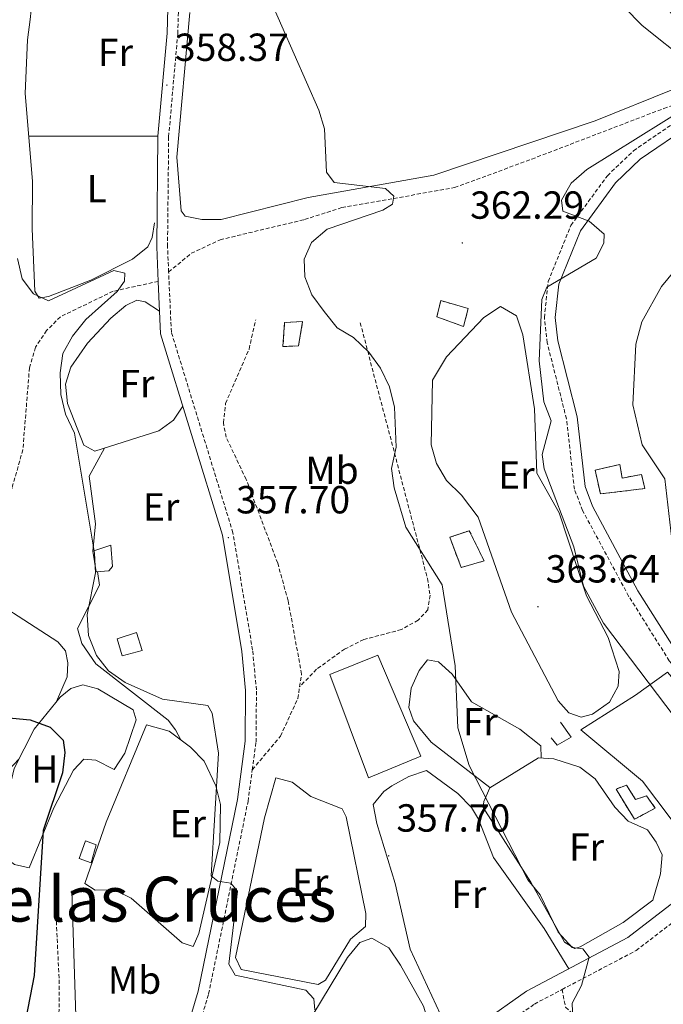
# Model space of a CAD drawing. Units: metres. Extents: x 583143 to 587634, y 4691521 to 4694545.
# Drawn here: x 587258 to 587423, y 4692436 to 4692688 of the extents above; entities that cross this region are included whole.
import ezdxf
from ezdxf.enums import TextEntityAlignment as Align

# ---------------------------------------------------------------- set-up
doc = ezdxf.new("R2010")
doc.units = ezdxf.units.M
doc.header["$MEASUREMENT"] = 0
doc.linetypes.add('TRAZOSX2', pattern=[1.5, 1, -0.5])
for name, color, linetype, lineweight in [('Carátula', 7, 'Continuous', 5), ('Level 15', 1, 'Continuous', 0), ('Level 16', 1, 'Continuous', 0), ('Level 18', 19, 'Continuous', 0), ('Level 20', 19, 'Continuous', 0), ('Level 21', 19, 'Continuous', 0), ('Level 36', 19, 'Continuous', 40), ('Level 37', 92, 'Continuous', 0), ('Level 4', 36, 'Continuous', 30), ('Level 41', 19, 'Continuous', 0), ('Level 45', 7, 'Continuous', 0), ('Level 5', 36, 'Continuous', 0), ('Level 52', 1, 'Continuous', 13), ('Level 53', 1, 'Continuous', 0), ('Level 7', 1, 'Continuous', 0)]:
    doc.layers.add(name, color=color, linetype=linetype, lineweight=lineweight)
doc.styles.add('Arial', font='ARIAL.TTF', dxfattribs={"height": 0.2})

# ---------------------------------------------------------------- blocks, each defined once
blk = doc.blocks.new('5PATER')
at = {"layer": 'Carátula', "linetype": 'Continuous', "lineweight": 5}
h = blk.add_hatch(color=250, dxfattribs=at)
edge = h.paths.add_edge_path()
edge.add_ellipse((0, 0), major_axis=(-1.33, -1.34), ratio=0.999422, start_angle=0, end_angle=360)

msp = doc.modelspace()

# ---------------------------------------------------------------- linework, layer by layer
at = {"layer": 'Level 15', "color": 1, "linetype": 'Continuous', "lineweight": 0}
for points in [[(587277.04, 4692552.15, 358.25), (587281.59, 4692553.66, 358.25), (587282.07, 4692548.21, 357.74), (587281.12, 4692547.08, 357.57), (587277.85, 4692546.88, 357.57), (587277.04, 4692552.15, 358.25)], [(587283.23, 4692529.69, 358.42), (587288.23, 4692531.29, 358.58), (587289.64, 4692526.74, 359.09), (587284.55, 4692525.37, 358.92), (587283.23, 4692529.69, 358.42)], [(587273.53, 4692473.49, 353.07), (587275.16, 4692478.04, 353.4), (587277.9, 4692476.97, 353.07), (587276.6, 4692472.4, 352.9), (587273.53, 4692473.49, 353.07)]]:
    msp.add_polyline3d(points, dxfattribs=at)
at = {"layer": 'Level 15', "color": 20, "linetype": 'Continuous', "lineweight": 13}
msp.add_polyline3d([(587337.64, 4692520.57, 362.35), (587349.92, 4692525.54, 363.03), (587360.97, 4692499.7, 363.37), (587347.56, 4692494.16, 362.52), (587337.64, 4692520.57, 362.35)], dxfattribs=at)
at = {"layer": 'Level 16', "color": 1, "linetype": 'Continuous', "lineweight": 13, "ltscale": 0.5}
for points in [[(587290.76, 4692507.69, 355.54), (587280.41, 4692482.85, 355.54), (587274.94, 4692467.09, 355.21), (587277.64, 4692465.38, 355.21)], [(587396.71, 4692508.43, 362.89), (587399.36, 4692504.56, 363.73), (587395.85, 4692502.53, 363.57), (587394.25, 4692504.38, 363.23)]]:
    msp.add_polyline3d(points, dxfattribs=at)
at = {"layer": 'Level 18', "color": 1, "linetype": 'TRAZOSX2', "lineweight": 13}
for points in [[(587366.07, 4692616.23, 363.9), (587373.08, 4692614.2, 364.07), (587371.88, 4692609.63, 364.07), (587365.01, 4692612.07, 364.07), (587366.07, 4692616.23, 363.9)], [(587326.1, 4692610.64, 361.37), (587325.66, 4692604.49, 360.69), (587329.68, 4692604.64, 360.69), (587330.67, 4692610.85, 360.86), (587326.1, 4692610.64, 361.37)], [(587405.56, 4692572.85, 370.32), (587411.85, 4692574.35, 370.49), (587412.46, 4692570.83, 370.66), (587417.41, 4692571.78, 371.68), (587418.23, 4692568.14, 371.51), (587406.86, 4692566.79, 370.83), (587405.56, 4692572.85, 370.32)], [(587368.34, 4692555.68, 363.4), (587373.34, 4692557.38, 364.41), (587377.12, 4692549.63, 363.9), (587371.25, 4692547.99, 363.4), (587368.34, 4692555.68, 363.4)], [(587410.87, 4692491.27, 362.89), (587415.63, 4692483.55, 364.41), (587420.93, 4692486.42, 364.75), (587418.66, 4692489.51, 364.75), (587415.88, 4692488.63, 364.41), (587413.54, 4692492.27, 363.4), (587410.87, 4692491.27, 362.89)]]:
    msp.add_polyline3d(points, dxfattribs=at)
at = {"layer": 'Level 20', "color": 19, "linetype": 'Continuous', "lineweight": 0, "ltscale": 0.5}
msp.add_polyline3d([(587424.08, 4692521.21, 367.96), (587446.88, 4692494.53, 367.62), (587451.06, 4692486.32, 366.78), (587432.58, 4692473.55, 365.59), (587417.63, 4692493.27, 365.76), (587401.88, 4692506.44, 365.26), (587415.85, 4692515.3, 365.93), (587424.08, 4692521.21, 367.96)], dxfattribs=at)
at = {"layer": 'Level 21', "color": 19, "linetype": 'TRAZOSX2', "lineweight": 0}
for points in [[(587296.42, 4692623.54, 356.95), (587296.13, 4692630.07, 356.95), (587296.42, 4692658.15, 358.14), (587298.75, 4692684.52, 358.81), (587299.38, 4692707.04, 359.99), (587297.41, 4692732.08, 359.82), (587296.4, 4692750.13, 360.5), (587297.64, 4692778.14, 360.84)], [(587453.27, 4692479.29, 366.58), (587453.97, 4692482.93, 366.58), (587453.54, 4692486.1, 366.74), (587449.98, 4692493.43, 367.35), (587424.51, 4692524.07, 368.26), (587414.1, 4692540.64, 368.1), (587402.33, 4692562.52, 367.59), (587400.23, 4692567.98, 367.59), (587398.18, 4692586, 366.72), (587393.27, 4692605.45, 365.73), (587392.54, 4692611.9, 365.39), (587393.53, 4692621.15, 365.39), (587399.33, 4692635.48, 365.39), (587408.67, 4692648.19, 365.05), (587415.34, 4692654.55, 365.05), (587428.68, 4692663.73, 365.05), (587436.09, 4692667.31, 365.05), (587443.05, 4692671.53, 365.69)], [(587296.42, 4692623.54, 356.95), (587302.18, 4692628.33, 356.78), (587309.59, 4692631.81, 356.78), (587331.21, 4692636.98, 358.46), (587340.73, 4692640.02, 358.91), (587369.57, 4692645.14, 361.43), (587389.34, 4692652.44, 361.75), (587423.14, 4692665.41, 364.55), (587437.12, 4692670.24, 365.39)], [(587317.82, 4692496.23, 355.74), (587318.78, 4692503.33, 355.87), (587318.88, 4692516.63, 356.45), (587317.9, 4692526.81, 356.54), (587312.87, 4692556.84, 357.64), (587297.11, 4692608.19, 356.95), (587296.42, 4692623.54, 356.95)], [(587293.77, 4692621.15, 356.95), (587282.2, 4692618.62, 355.08), (587268.73, 4692612.1, 353.73), (587265.21, 4692608.59, 353.24), (587262.34, 4692604.3, 353.06), (587260.81, 4692599.07, 353.06), (587259.13, 4692578.1, 353.06), (587256.36, 4692568.34, 352.33), (587254.21, 4692563.87, 351.76), (587243.35, 4692551.7, 350.45), (587220.14, 4692530.44, 346.42), (587215.68, 4692527.12, 345.62), (587206.73, 4692523.21, 344.61), (587188.41, 4692518.67, 342.75), (587180.51, 4692518.92, 342.24), (587170.27, 4692517.57, 340.91), (587157.52, 4692513.81, 339.85)], [(587329.93, 4692517.46, 357.48), (587330.43, 4692520.71, 357.6), (587326.99, 4692539.47, 357.94), (587324.31, 4692549.1, 358.03), (587316.25, 4692570.51, 358.61), (587311.13, 4692581.27, 358.62), (587310.42, 4692585, 358.62), (587310.99, 4692589.95, 358.62), (587316.98, 4692603.83, 358.45), (587318.7, 4692611.29, 358.11)], [(587345.43, 4692610.57, 360.64), (587362.63, 4692545.15, 360.64), (587363.3, 4692540.88, 360.64), (587362.71, 4692537.13, 360.64), (587360.24, 4692534.49, 360.3), (587355.95, 4692532.08, 359.97), (587346.34, 4692529.53, 358.82), (587341.43, 4692527.1, 358.49), (587334.26, 4692521.92, 358.07), (587329.93, 4692517.46, 357.48)], [(587317.82, 4692496.23, 355.74), (587325.04, 4692504.82, 356.65), (587329.45, 4692514.45, 357.38), (587329.93, 4692517.46, 357.48)], [(587295.58, 4692404.18, 353.15), (587298.64, 4692418.3, 353.52), (587303.71, 4692429.11, 353.74), (587306.65, 4692438.86, 354.76), (587316.72, 4692488.12, 355.6), (587317.82, 4692496.23, 355.74)], [(587397.08, 4692440.01, 360.12), (587416.04, 4692449.97, 362.06), (587438.03, 4692466.96, 363.51), (587446.26, 4692472.55, 364.65), (587461.66, 4692478.23, 366.87), (587465.91, 4692479.49, 367.24)], [(587294.91, 4692376.42, 353.41), (587296.25, 4692387.73, 353.41), (587295.16, 4692393.77, 353.57), (587292.64, 4692400.89, 353.41), (587287.69, 4692407.43, 353.24), (587271.68, 4692425.6, 351.84), (587269.99, 4692428.21, 351.72), (587268.34, 4692432.45, 351.55), (587268.45, 4692441.44, 351.04), (587267.32, 4692465.04, 350.87)], [(587302.86, 4692379.59, 353.3), (587307.7, 4692385.36, 354.12), (587314.98, 4692391.45, 354.21), (587332.5, 4692399.95, 354.72), (587355.97, 4692412.23, 356.28), (587390.01, 4692436.29, 359.4), (587397.08, 4692440.01, 360.12)], [(587397.08, 4692440.01, 360.12), (587397.95, 4692435.5, 360.32), (587400.19, 4692433.39, 360.32), (587401.54, 4692431.12, 360.32), (587398.65, 4692424.07, 360.32), (587400.43, 4692417.11, 360.16), (587397.6, 4692403.43, 360.16), (587396.35, 4692399.51, 359.99), (587389.15, 4692391.09, 359.76), (587385.62, 4692383.96, 359.58), (587374.85, 4692356.96, 359.2), (587373.2, 4692348.17, 358.47)]]:
    msp.add_polyline3d(points, dxfattribs=at)
at = {"layer": 'Level 21', "color": 19, "linetype": 'Continuous', "lineweight": 0}
for points in [[(587294.79, 4692776.09, 360.66), (587293.65, 4692750.12, 360.5), (587294.66, 4692731.89, 359.82), (587296.62, 4692706.97, 359.99), (587296, 4692684.68, 358.81), (587293.67, 4692658.29, 358.14), (587293.37, 4692630.02, 356.95), (587293.77, 4692621.15, 356.95)], [(587468.16, 4692484.23, 367.55), (587456.3, 4692480.41, 366.58), (587456.76, 4692482.85, 366.58), (587456.22, 4692486.91, 366.74), (587452.31, 4692494.94, 367.35), (587426.75, 4692525.69, 368.26), (587416.48, 4692542.03, 368.1), (587404.85, 4692563.67, 367.59), (587402.94, 4692568.64, 367.59), (587400.9, 4692586.5, 366.72), (587396, 4692605.95, 365.73), (587395.32, 4692611.91, 365.39), (587396.24, 4692620.47, 365.39), (587401.76, 4692634.12, 365.39), (587410.75, 4692646.35, 365.05), (587417.09, 4692652.4, 365.05), (587430.07, 4692661.33, 365.05), (587435.72, 4692664.06, 365.45), (587454.92, 4692662.85, 367.23), (587465.96, 4692659.97, 368.16)], [(587293.77, 4692621.15, 356.95), (587294.37, 4692607.72, 356.95), (587310.18, 4692556.21, 357.64), (587315.16, 4692526.45, 356.54), (587316.12, 4692516.51, 356.45), (587316.02, 4692503.53, 355.87), (587314, 4692488.58, 355.6), (587303.98, 4692439.54, 354.76), (587301.13, 4692430.09, 353.74), (587296.02, 4692419.19, 353.52), (587293.38, 4692407.07, 353.21), (587291.04, 4692410.17, 353.24), (587275.14, 4692428.22, 351.84), (587273.86, 4692430.19, 351.72), (587272.68, 4692433.24, 351.55), (587271.65, 4692465.25, 350.87)], [(587453.27, 4692479.29, 366.58), (587444.46, 4692476.05, 364.65), (587435.74, 4692470.12, 363.51), (587413.92, 4692453.27, 362.06), (587387.97, 4692439.62, 359.4), (587353.93, 4692415.56, 356.28), (587330.75, 4692403.43, 354.72), (587312.85, 4692394.75, 354.21), (587304.94, 4692388.13, 354.12), (587299.95, 4692382.2, 353.41), (587300.62, 4692387.86, 353.41), (587299.36, 4692394.89, 353.57), (587296.49, 4692402.97, 353.41), (587295.58, 4692404.18, 353.15)]]:
    msp.add_polyline3d(points, dxfattribs=at)
at = {"layer": 'Level 36', "color": 92, "linetype": 'Continuous', "lineweight": 0}
for points in [[(587292.83, 4692636.17, 357.33), (587292.24, 4692632.42, 357.16), (587291.09, 4692630.01, 357.16), (587287.2, 4692626.82, 357.16), (587276.52, 4692621.43, 356.65), (587265.68, 4692617.3, 355.98), (587263.26, 4692616.83, 355.81), (587262.19, 4692618.64, 355.81), (587261.5, 4692634.63, 356.82), (587261.61, 4692646.76, 356.82), (587259.75, 4692669.21, 356.74), (587260.31, 4692682.95, 357.16), (587260.96, 4692688.11, 356.77), (587261.46, 4692692.89, 357.62), (587261.51, 4692699.52, 361.86)], [(587424.66, 4692690.27, 365.96), (587431.64, 4692679.62, 365.96), (587431.4, 4692676.17, 365.96), (587429.76, 4692672.93, 365.96), (587425.41, 4692670.25, 365.78), (587405.51, 4692662.21, 363.96), (587364.29, 4692648.29, 361.5), (587332.07, 4692642.64, 359.54), (587309.87, 4692636.97, 358.86), (587304.88, 4692636.97, 358.7), (587300.61, 4692637.86, 358.69), (587299.63, 4692639.23, 358.69), (587298.48, 4692652.93, 359.11), (587301.8, 4692689.97, 360.01)], [(587293.67, 4692658.29, 358.18), (587260.65, 4692658.33, 356.83)], [(587294.11, 4692613.51, 357.12), (587290.38, 4692615.94, 356.78), (587288.24, 4692616.31, 356.78), (587285.44, 4692614.99, 356.78), (587281.59, 4692611.75, 356.78), (587275.67, 4692605.32, 356.6), (587271.4, 4692599.2, 356.27), (587270.01, 4692594.85, 356.27), (587270.57, 4692589.88, 356.27), (587274.74, 4692579.23, 355.93), (587277.56, 4692577.73, 355.93), (587293.87, 4692582.95, 356.44), (587297.64, 4692585.61, 356.61), (587300.06, 4692589.2, 356.95)], [(587367.52, 4692570.18, 364.27), (587364.92, 4692574.56, 364.02), (587363.59, 4692579.37, 363.76), (587363.95, 4692595.91, 363.76), (587367.52, 4692601.83, 363.76), (587377.02, 4692611.88, 363.76), (587381.34, 4692614.71, 363.76), (587385.4, 4692612.36, 363.76), (587387.03, 4692607.49, 363.94), (587389.98, 4692588.51, 364.44), (587390.64, 4692572.09, 364.44), (587396.31, 4692561.93, 364.78), (587403.35, 4692540.72, 364.78), (587408.87, 4692530.02, 364.78), (587411.72, 4692521.36, 364.78), (587411.45, 4692517.59, 364.78), (587409.2, 4692513.52, 364.78), (587404.87, 4692510.45, 364.6), (587401.99, 4692509.7, 364.44), (587398.82, 4692510.8, 364.27), (587396.11, 4692513.81, 364.27), (587384.12, 4692536.56, 364.27), (587375.63, 4692560.81, 363.93), (587371.37, 4692566.43, 363.76), (587367.52, 4692570.18, 364.27)], [(587280.04, 4692578.52, 356.61), (587276.06, 4692571.33, 356.61), (587277.74, 4692559.17, 356.26), (587277.04, 4692552.15, 356.44)], [(587278.22, 4692546.91, 356.44), (587278.73, 4692543.4, 356.44), (587273.06, 4692532.32, 355.09), (587274.2, 4692528.55, 355.09), (587277.83, 4692523.3, 355.09), (587296.27, 4692508.88, 355.83), (587298.19, 4692506.45, 355.76), (587299.5, 4692503.91, 355.76)], [(587267.73, 4692513.67, 351.15), (587270.46, 4692519.97, 351.15), (587270.6, 4692523.54, 351.15), (587270.07, 4692526.62, 351.15), (587268.06, 4692528.93, 351.15), (587245.06, 4692543.81, 351.15), (587243.2, 4692541.99, 351.15), (587238.65, 4692528.44, 350.98), (587238.03, 4692506.26, 349.8), (587232.06, 4692500.07, 349.63), (587229.85, 4692495.6, 349.55), (587227.3, 4692486.65, 349.29), (587227.58, 4692481.66, 349.14), (587231.08, 4692477.48, 348.99), (587236.83, 4692473.74, 349.02), (587239.52, 4692472.54, 349.12), (587243.31, 4692472.6, 349.29), (587248.66, 4692479.15, 349.63), (587252.72, 4692487.42, 349.97), (587253.28, 4692492.56, 350.33), (587254.23, 4692494.8, 350.47), (587258.1, 4692498.92, 350.64)], [(587378.62, 4692491.65, 360.69), (587363.6, 4692503.25, 360.88), (587359.03, 4692508.75, 360.75), (587357.86, 4692512.11, 360.69), (587358.49, 4692517.07, 360.69), (587360.5, 4692521.57, 360.69), (587362.65, 4692524.35, 360.69), (587365.43, 4692523.82, 360.69), (587368.99, 4692520.64, 360.69), (587373.91, 4692513.56, 360.69), (587386.3, 4692506.57, 360.69), (587391.6, 4692502.33, 360.86), (587391.74, 4692499.25, 360.89)], [(587267.02, 4692486.52, 350.81), (587260.71, 4692471.14, 350.81), (587256.97, 4692471.95, 350.81), (587251.41, 4692476.04, 350.81), (587251.4, 4692478.86, 350.81), (587254.09, 4692484.63, 350.81), (587256.9, 4692496.57, 350.81), (587262.03, 4692506.59, 351.09), (587268.65, 4692514.81, 351.15), (587271.37, 4692516.99, 351.15), (587274.48, 4692517.97, 351.15), (587278.31, 4692516.93, 351.15), (587287.35, 4692511.51, 351.15), (587288.14, 4692508.96, 351.15), (587285.2, 4692500.5, 350.98), (587282.46, 4692496.25, 350.98), (587277.75, 4692498.65, 350.98), (587274.74, 4692498.97, 350.98), (587272.04, 4692496.13, 350.98), (587267.02, 4692486.52, 350.81)], [(587277.64, 4692465.38, 355.21), (587282.52, 4692465.46, 355.21), (587286.83, 4692463.38, 355.21), (587299.88, 4692451.96, 355.21), (587302.73, 4692451, 355.04), (587304.17, 4692454.37, 355.21), (587309.52, 4692477.61, 355.54), (587309.68, 4692487.36, 355.54), (587308.5, 4692492.11, 355.54), (587305.49, 4692498.39, 355.54), (587302.04, 4692502.01, 355.54), (587296.54, 4692506.12, 355.54), (587290.76, 4692507.69, 355.54)], [(587378.59, 4692491.63, 360.69), (587391.06, 4692499.3, 360.86), (587394.95, 4692499.02, 361.03), (587401.63, 4692496.91, 361.2), (587405.58, 4692493.86, 361.2), (587410.54, 4692486.63, 361.54), (587414.01, 4692483.04, 361.82), (587418.9, 4692480.82, 361.88), (587421.17, 4692477.73, 362.04), (587422.67, 4692474.48, 362.21), (587422.22, 4692469.63, 362.21), (587420.32, 4692462.83, 362.04), (587412.66, 4692457.13, 361.59), (587401.66, 4692450.89, 361.54), (587400.35, 4692450.5, 361.54), (587397.65, 4692452.1, 361.54), (587389.1, 4692467.46, 361.37), (587376.92, 4692486.55, 361.03), (587377.03, 4692488.06, 361.03), (587378.59, 4692491.63, 360.69)], [(587398.76, 4692445.29, 360.5), (587392.45, 4692455.61, 359.83), (587379.55, 4692473.77, 358.98), (587375.7, 4692483.59, 358.98), (587373.86, 4692486.54, 358.64), (587370.42, 4692490.12, 358.51), (587362.39, 4692496.03, 358.47), (587357.84, 4692494.52, 358.47), (587353.52, 4692492.07, 358.47), (587351.49, 4692490.64, 358.47), (587348.76, 4692487.36, 358.31), (587349.68, 4692482.51, 358.13), (587354.36, 4692467.12, 357.97), (587358.18, 4692450.28, 357.8), (587369.33, 4692426.45, 357.69)], [(587332.78, 4692489.41, 358.02), (587328.06, 4692493.04, 358.02), (587323.8, 4692494.18, 358.02), (587320.9, 4692483.9, 357.92), (587313.56, 4692448.19, 357.17), (587314.96, 4692445.16, 357.17), (587334.63, 4692441.25, 357.17), (587336.56, 4692442.41, 357.17), (587342.95, 4692452.91, 357.17), (587346.82, 4692456.08, 357.34), (587346.89, 4692459.45, 357.51), (587341.84, 4692484.21, 357.85), (587340.79, 4692486.23, 357.85), (587332.78, 4692489.41, 358.02)], [(587363.26, 4692422.16, 357.14), (587363.04, 4692431.07, 356.46), (587361.63, 4692435.75, 356.46), (587355.72, 4692446.21, 356.46), (587352.74, 4692450.67, 356.46), (587348.37, 4692453.14, 356.46), (587345.36, 4692452.06, 356.46), (587342.18, 4692448.16, 356.46), (587333.29, 4692433.53, 355.95), (587330.56, 4692428.73, 355.78), (587329.78, 4692425.32, 355.78), (587330.28, 4692423.23, 355.95), (587333.3, 4692421.49, 355.95), (587337.11, 4692420.24, 355.95), (587339.42, 4692414.76, 356.12), (587342.84, 4692409.76, 355.53)]]:
    msp.add_polyline3d(points, dxfattribs=at)
at = {"layer": 'Level 4', "color": 36, "linetype": 'Continuous', "lineweight": 30}
msp.add_polyline3d([(587210.45, 4692542.96, 350.01), (587226.76, 4692556.66, 350.01), (587237.76, 4692569.2, 350.01), (587239.85, 4692573.76, 350.01), (587242.73, 4692575.66, 350.01), (587243.8, 4692574.35, 350.01), (587243.46, 4692571.64, 350.01), (587240.79, 4692561.5, 350.01), (587236.94, 4692552.24, 350.01), (587235.69, 4692547.22, 350.01), (587238.34, 4692538.58, 350.01), (587237.58, 4692517.3, 350.01), (587239.24, 4692512.83, 350.01), (587242.08, 4692510.76, 350.01), (587261.03, 4692508.98, 350.01), (587266.08, 4692507.14, 350.01), (587269.45, 4692503.75, 350.01), (587269.83, 4692500.65, 350.01), (587269.24, 4692495.44, 350.01), (587264.28, 4692480.72, 350.01), (587262.03, 4692443.6, 350.01), (587259.89, 4692432.58, 350.01), (587257.41, 4692427.9, 350.01), (587255.39, 4692426.26, 350.01)], dxfattribs=at)
at = {"layer": 'Level 5', "color": 36, "linetype": 'Continuous', "lineweight": 0}
for points in [[(587398.93, 4692705.67, 365.01), (587417.54, 4692686.58, 365.01), (587429.75, 4692676.92, 365.01)], [(587322.22, 4692693.68, 360.01), (587334.84, 4692664.99, 360.01), (587336.33, 4692660.2, 360.01), (587336.81, 4692649.11, 360.01), (587338.75, 4692646.48, 360.01), (587351.88, 4692644.94, 360.01), (587354.03, 4692642.97, 360.01), (587353.7, 4692640.91, 360.01), (587351.24, 4692639.35, 360.01), (587336.97, 4692634.52, 360.01), (587332.98, 4692631.11, 360.01), (587331.05, 4692626.85, 360.01), (587331.23, 4692622.36, 360.01), (587333.09, 4692617.71, 360.01), (587336.21, 4692613.49, 360.01), (587339.57, 4692609.26, 360.01), (587343.74, 4692606.82, 360.01), (587347.62, 4692603.07, 360.01), (587350.65, 4692598.97, 360.01), (587352.89, 4692594.19, 360.01), (587354.19, 4692588.99, 360.01), (587354.62, 4692578.74, 360.01), (587353.41, 4692573.26, 360.01), (587354.13, 4692568.31, 360.01), (587357.12, 4692558.26, 360.01), (587366.4, 4692543.51, 360.01), (587369.7, 4692522.83, 360.01), (587370.4, 4692506.94, 360.01), (587373.31, 4692497.33, 360.01), (587388.33, 4692468.1, 360.01), (587391.44, 4692464.18, 360.01), (587396.08, 4692454.68, 360.01), (587399.65, 4692450.73, 360.01), (587402.35, 4692450.39, 360.01), (587403.98, 4692448.28, 360.01), (587402.04, 4692441.05, 360.01), (587399.68, 4692436.53, 360.01), (587400.14, 4692423.63, 360.01)], [(587429.68, 4692666.13, 365.01), (587403.37, 4692649.77, 365.01), (587399.41, 4692646.27, 365.01), (587396.92, 4692641.93, 365.01), (587397.28, 4692639.15, 365.01), (587404.04, 4692636.55, 365.01), (587407.81, 4692633.26, 365.01), (587407.74, 4692630.89, 365.01), (587405.82, 4692627.08, 365.01), (587393.13, 4692619.64, 365.01), (587391.93, 4692616.54, 365.01), (587391.23, 4692600.87, 365.01), (587392.4, 4692590.37, 365.01), (587394.29, 4692585.48, 365.01), (587391.94, 4692576.91, 365.01), (587392.52, 4692573.18, 365.01), (587400.08, 4692553.24, 365.01), (587402.52, 4692543.19, 365.01), (587407.66, 4692533.73, 365.01), (587441.93, 4692488.4, 365.01)], [(587466.1, 4692648.79, 370.01), (587460.07, 4692647.1, 370.01), (587441.68, 4692638.8, 370.01), (587433.08, 4692632.6, 370.01), (587422.52, 4692619.82, 370.01), (587417.51, 4692610.77, 370.01), (587415.97, 4692605.12, 370.01), (587415.21, 4692589.55, 370.01), (587417.54, 4692579.37, 370.01), (587423.33, 4692570.6, 370.01), (587425.67, 4692550.7, 370.01), (587430.54, 4692536.12, 370.01), (587436.15, 4692526.76, 370.01), (587442.73, 4692518.99, 370.01), (587450.47, 4692511.4, 370.01), (587458.76, 4692504.74, 370.01), (587467.97, 4692499.35, 370.01)], [(587257.73, 4692627.03, 355.01), (587258.96, 4692621.77, 355.01), (587261.81, 4692618, 355.01), (587265.65, 4692616.18, 355.01), (587282.43, 4692623.95, 355.01), (587285.24, 4692623.27, 355.01), (587285.13, 4692621.24, 355.01), (587283.23, 4692618.58, 355.01), (587275.24, 4692611.4, 355.01), (587271.86, 4692607.15, 355.01), (587269.37, 4692602.67, 355.01), (587268.63, 4692597.73, 355.01), (587268.87, 4692592.2, 355.01), (587269.99, 4692587.19, 355.01), (587272.33, 4692582.29, 355.01), (587277.49, 4692551.6, 355.01), (587277.72, 4692546.6, 355.01), (587275.54, 4692535.88, 355.01), (587275.94, 4692530.58, 355.01), (587277.94, 4692525.43, 355.01), (587281.07, 4692521.53, 355.01), (587285.29, 4692518.58, 355.01), (587294.86, 4692514.25, 355.01), (587306.45, 4692512.67, 355.01), (587307.51, 4692510.69, 355.01), (587309.19, 4692500.48, 355.01), (587307.27, 4692469.09, 355.01), (587308.99, 4692467.68, 355.01), (587312.37, 4692467.18, 355.01), (587314.04, 4692465.17, 355.01), (587311.82, 4692446.52, 355.01), (587313.46, 4692443.65, 355.01), (587331.51, 4692439.87, 355.01), (587333.53, 4692437.61, 355.01), (587333.78, 4692434.78, 355.01)]]:
    msp.add_polyline3d(points, dxfattribs=at)
at = {"layer": 'Level 52', "color": 1, "linetype": 'Continuous', "lineweight": 0}
for points in [[(587277.04, 4692552.15, 358.25), (587281.59, 4692553.66, 358.25), (587282.07, 4692548.21, 357.74), (587281.12, 4692547.08, 357.57), (587277.85, 4692546.88, 357.57), (587277.04, 4692552.15, 358.25)], [(587283.23, 4692529.69, 358.42), (587288.23, 4692531.29, 358.58), (587289.64, 4692526.74, 359.09), (587284.55, 4692525.37, 358.92), (587283.23, 4692529.69, 358.42)], [(587273.53, 4692473.49, 353.07), (587275.16, 4692478.04, 353.4), (587277.9, 4692476.97, 353.07), (587276.6, 4692472.4, 352.9), (587273.53, 4692473.49, 353.07)]]:
    msp.add_polyline3d(points, close=True, dxfattribs=at)
at = {"layer": 'Level 52', "color": 1, "linetype": 'Continuous', "lineweight": 13}
msp.add_polyline3d([(587337.64, 4692520.57, 362.35), (587349.92, 4692525.54, 363.03), (587360.97, 4692499.7, 363.37), (587347.56, 4692494.16, 362.52), (587337.64, 4692520.57, 362.35)], close=True, dxfattribs=at)
at = {"layer": 'Level 53', "color": 1, "linetype": 'Continuous', "lineweight": 0}
for points in [[(587366.07, 4692616.23, 363.9), (587373.08, 4692614.2, 364.07), (587371.88, 4692609.63, 364.07), (587365.01, 4692612.07, 364.07), (587366.07, 4692616.23, 363.9)], [(587326.1, 4692610.64, 361.37), (587330.67, 4692610.85, 360.86), (587329.68, 4692604.64, 360.69), (587325.66, 4692604.49, 360.69), (587326.1, 4692610.64, 361.37)], [(587405.56, 4692572.85, 370.32), (587411.85, 4692574.35, 370.49), (587412.46, 4692570.83, 370.66), (587417.41, 4692571.78, 371.68), (587418.23, 4692568.14, 371.51), (587406.86, 4692566.79, 370.83), (587405.56, 4692572.85, 370.32)], [(587368.34, 4692555.68, 363.4), (587373.34, 4692557.38, 364.41), (587377.12, 4692549.63, 363.9), (587371.25, 4692547.99, 363.4), (587368.34, 4692555.68, 363.4)], [(587410.87, 4692491.27, 362.89), (587413.54, 4692492.27, 363.4), (587415.88, 4692488.63, 364.41), (587418.66, 4692489.51, 364.75), (587420.93, 4692486.42, 364.75), (587415.63, 4692483.55, 364.41), (587410.87, 4692491.27, 362.89)]]:
    msp.add_polyline3d(points, close=True, dxfattribs=at)

# ---------------------------------------------------------------- block references
at = {"layer": 'Level 7', "color": 19, "linetype": 'Continuous', "lineweight": 0, "xscale": 0.09999983015004542, "yscale": 0.09999983015004542}
for p in [(587295.97, 4692671.36, 358.38), (587371.56, 4692630.99, 362.3), (587311.71, 4692555.61, 357.71), (587390.9, 4692537.93, 363.65), (587352.7, 4692474.2, 357.71)]:
    msp.add_blockref('5PATER', p, dxfattribs=at)

# ---------------------------------------------------------------- texts
at = {"layer": 'Level 37', "color": 92, "linetype": 'Continuous', "lineweight": 0, "style": 'Arial'}
for s, p in [('Fr', (587282.82, 4692679.73, 357.89)), ('L', (587278.03, 4692644.85, 357.14)), ('Fr', (587288.3, 4692595.02, 356.57)), ('Mb', (587338.22, 4692572.85, 359.37)), ('Er', (587385.4, 4692571.6, 364.37)), ('Er', (587294.5, 4692563.47, 356.79)), ('Fr', (587376.15, 4692508.52, 360.25)), ('H', (587264.73, 4692496.43, 350.37)), ('Er', (587301.31, 4692482.43, 355.2)), ('Fr', (587403.33, 4692476.43, 361.49)), ('Er', (587332.64, 4692467.39, 357.53)), ('Fr', (587373.2, 4692464.39, 358.47)), ('Mb', (587287.69, 4692442.41, 352.97))]:
    msp.add_text(s, height=7, dxfattribs=at).set_placement(p, align=Align.MIDDLE_CENTER)
at = {"layer": 'Level 41', "color": 19, "linetype": 'Continuous', "lineweight": 0, "style": 'Arial'}
for s, p in [('358.37', (587298.02, 4692675.36, 358.38)), ('362.29', (587373.54, 4692634.99, 362.3)), ('357.70', (587313.69, 4692559.61, 357.71)), ('363.64', (587392.89, 4692541.93, 363.65)), ('357.70', (587354.68, 4692478.2, 357.71))]:
    msp.add_text(s, height=7, dxfattribs=at).set_placement(p, align=Align.BOTTOM_LEFT)
at = {"layer": 'Level 45', "color": 19, "linetype": 'Continuous', "lineweight": 0, "style": 'Arial'}
msp.add_text('Alto de las Cruces', height=11.5, dxfattribs=at).set_placement((587275, 4692463.12, 347.98), align=Align.MIDDLE_CENTER)

doc.saveas('drawing.dxf')
